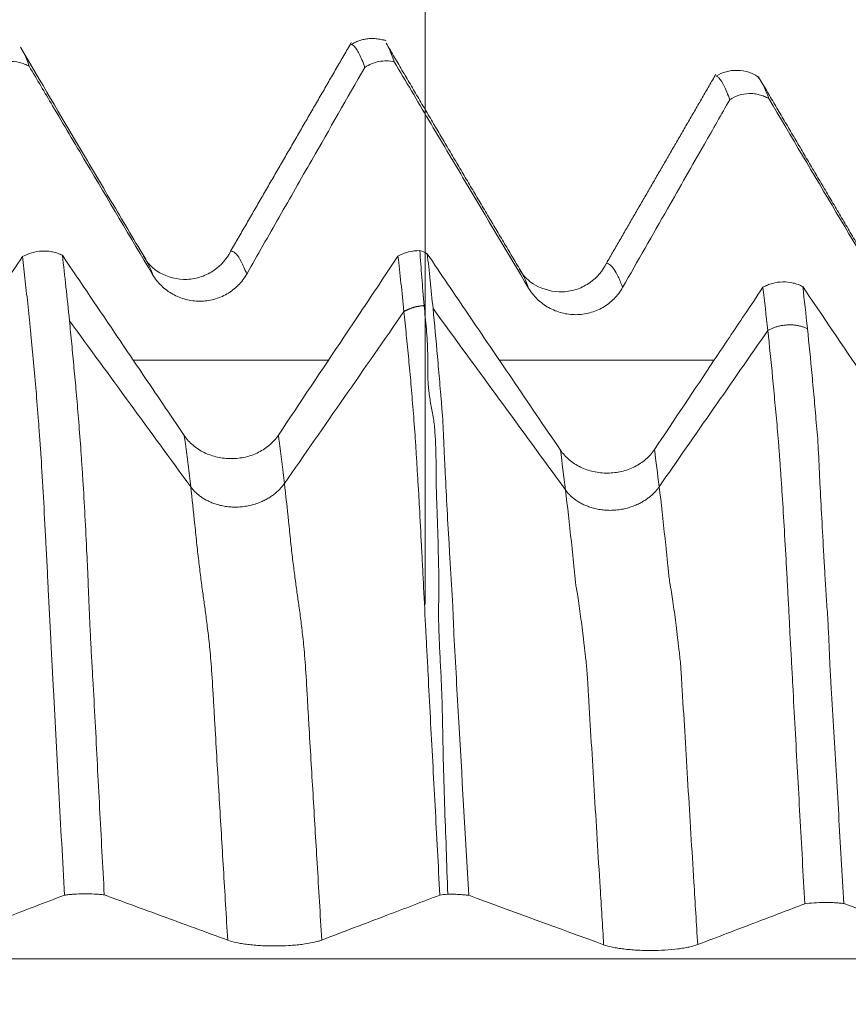
# Model space of a CAD drawing. Units: millimetres. Extents: x -43 to 78, y -82 to 24.
# Drawn here: x 53 to 55, y 1 to 3 of the extents above; entities that cross this region are included whole.
import ezdxf

# ---------------------------------------------------------------- set-up
doc = ezdxf.new("R2010")
doc.units = ezdxf.units.MM
doc.layers.add('1', color=4, linetype='Continuous')
doc.layers.add('SK2', color=7, linetype='Continuous')
doc.styles.add('iso_b_vert', font='simplex.shx')
doc.dimstyles.get("Standard").update_dxf_attribs({"dimtxt": 0.18, "dimasz": 0.18, "dimexe": 0.18, "dimexo": 0.0625, "dimgap": 0.09, "dimtad": 1, "dimzin": 0, "dimdsep": 52, "dimtxsty": 'Standard', "dimcen": 0.09, "dimadec": 0, "dimazin": 0, "dimtfac": 1, "dimtdec": 4, "dimtofl": 0, "dimtmove": 0, "dimatfit": 3, "dimfxl": 1, "dimtolj": 1, "dimtzin": 0, "dimarcsym": 0})

# ---------------------------------------------------------------- blocks, each defined once
blk = doc.blocks.new('_U2')
at = {"layer": 'SK2', "lineweight": 13}
for p, q in [((54, 1.5875), (54, 13.985476)), ((57, 4.661678), (57, 13.985476)), ((64.5, 11.985476), (46.5, 11.985476))]:
    blk.add_line(p, q, dxfattribs=at)
at = {"layer": 'SK2', "lineweight": 18}
for points in [[(54, 11.985476), (50.500002, 11.524692), (50.499998, 12.446259)], [(57, 11.985476), (60.499998, 12.446259), (60.500002, 11.524692)]]:
    blk.add_solid(points, dxfattribs=at)
at = {"layer": 'SK2', "lineweight": 18, "attachment_point": 7, "line_spacing_factor": 1.084337, "style": 'iso_b_vert'}
for s, insert, char_height in [('\\W0.5404;3', (53.642534, 19.87059), 3), ("\\W0.6474;'C'", (53.669034, 12.768109), 3.5)]:
    blk.add_mtext(s, dxfattribs=dict(at, insert=insert, char_height=char_height))

msp = doc.modelspace()

# ---------------------------------------------------------------- linework, layer by layer
at = {"layer": '1', "lineweight": 18}
msp.add_line((53.8874, 3.0918), (53.8889, 3.0906), dxfattribs=at)
for points, degree in [([(53.8953, 3.0894), (53.8438, 3.1048), (53.8029, 3.079)], 2), ([(53.8031, 3.0846), (53.6424, 2.8069), (53.4816, 2.5289)], 2), ([(54.2566, 2.4724), (54.0751, 2.7774), (53.8959, 3.0828)], 2), ([(54.7742, 3.0004), (54.6285, 2.7487), (54.4827, 2.4969)], 2), ([(55.2548, 2.3718), (55.0693, 2.6843), (54.8893, 2.9903)], 2), ([(54.9152, 2.9351), (55.0348, 2.733), (55.1547, 2.5311), (55.275, 2.3294)], 3), ([(53.9853, 2.5303), (53.9924, 2.5282), (53.999, 2.5254), (54.0053, 2.5221)], 3), ([(53.997, 2.3838), (53.9924, 2.4354), (53.9892, 2.4841), (53.9853, 2.5303)], 3), ([(54.0053, 2.5221), (54.0105, 2.4759), (54.0157, 2.4271), (54.0207, 2.3759)], 3), ([(53.2554, 2.5069), (53.2533, 2.5102), (53.2513, 2.5131), (53.2493, 2.5157)], 3), ([(53.9433, 2.3681), (53.938, 2.42), (53.9327, 2.4689), (53.9273, 2.5153)], 3), ([(54.2502, 2.482), (54.2521, 2.4795), (54.2541, 2.4766), (54.2561, 2.4733)], 3), ([(54.9124, 2.3174), (54.9081, 2.3576), (54.9038, 2.396), (54.8994, 2.4328)], 3), ([(55.0055, 2.4344), (55.0097, 2.3986), (55.0139, 2.3612), (55.018, 2.3223)], 3), ([(54.3735, 1.8929), (54.2559, 2.0539), (54.1383, 2.2149), (54.0207, 2.3759)], 3), ([(54.9124, 2.3174), (54.816, 2.1788), (54.7195, 2.0401), (54.6231, 1.9015)], 3), ([(54.0599, 0.8164), (54.0524, 0.8157), (54.0454, 0.815), (54.0389, 0.814)], 3), ([(54.1157, 0.8134), (54.2352, 0.7695), (54.355, 0.7256), (54.4752, 0.6818)], 3), ([(55.1151, 0.7915), (55.2348, 0.7476), (55.3546, 0.7037), (55.4749, 0.6598)], 3)]:
    msp.add_open_spline(points, degree=degree, dxfattribs=at)
for points, knots in [([(53.2562, 2.5055), (53.228, 2.5531), (53.1724, 2.6467), (53.0554, 2.8442), (52.9749, 2.9815), (52.922, 3.0718)], [0, 0, 0, 0, 0.267732, 0.514081, 1, 1, 1, 1]), ([(53.8389, 3.0183), (53.834, 3.0329), (53.829, 3.0449), (53.8217, 3.0591), (53.8193, 3.0632), (53.8145, 3.0702), (53.8121, 3.0731), (53.8081, 3.077), (53.8064, 3.0782), (53.8047, 3.0791)], [0, 0, 0, 0, 0.424995, 0.424995, 0.637492, 0.637492, 0.849989, 0.849989, 1, 1, 1, 1]), ([(53.899, 3.0775), (53.9005, 3.075), (53.9019, 3.0722), (53.9081, 3.0597), (53.9128, 3.0477), (53.9175, 3.0331)], [0, 0, 0, 0, 0.242281, 0.242281, 1, 1, 1, 1]), ([(52.9266, 3.064), (52.9278, 3.062), (52.9291, 3.0597), (52.9327, 3.0526), (52.9351, 3.0473), (52.94, 3.0353), (52.9425, 3.0286), (52.945, 3.0213)], [0, 0, 0, 0, 0.21073, 0.21073, 0.605365, 0.605365, 1, 1, 1, 1]), ([(52.945, 3.0213), (52.941, 3.0236), (52.9368, 3.0256), (52.9281, 3.029), (52.9236, 3.0304), (52.91, 3.0337), (52.9007, 3.0347), (52.882, 3.0339), (52.8728, 3.0323), (52.8595, 3.0279), (52.8551, 3.0261), (52.8468, 3.022), (52.8428, 3.0197), (52.8389, 3.0171)], [0, 0, 0, 0, 0.125, 0.125, 0.25, 0.25, 0.5, 0.5, 0.75, 0.75, 0.875, 0.875, 1, 1, 1, 1]), ([(52.945, 3.0213), (52.9657, 2.9863), (52.9865, 2.9512), (53.0368, 2.8661), (53.0665, 2.8159), (53.1554, 2.666), (53.2146, 2.5662), (53.2739, 2.4665)], [0, 0, 0, 0, 0.189281, 0.189281, 0.460339, 0.460339, 1, 1, 1, 1]), ([(53.5244, 2.4679), (53.5532, 2.5185), (53.5821, 2.5691), (53.6399, 2.6703), (53.6688, 2.7209), (53.7448, 2.8538), (53.7919, 2.9361), (53.8389, 3.0183)], [0, 0, 0, 0, 0.27571, 0.27571, 0.551419, 0.551419, 1, 1, 1, 1]), ([(53.9175, 3.0331), (53.9108, 3.0346), (53.9039, 3.0355), (53.8903, 3.0357), (53.8835, 3.0351), (53.8699, 3.0326), (53.8633, 3.0306), (53.8507, 3.0255), (53.8446, 3.0222), (53.8389, 3.0183)], [0, 0, 0, 0, 0.25, 0.25, 0.5, 0.5, 0.75, 0.75, 1, 1, 1, 1]), ([(53.9175, 3.0331), (53.9481, 2.9814), (53.9787, 2.9297), (54.0417, 2.8235), (54.0741, 2.7689), (54.1627, 2.6197), (54.2189, 2.5252), (54.2753, 2.4306)], [0, 0, 0, 0, 0.257255, 0.257255, 0.52884, 0.52884, 1, 1, 1, 1]), ([(54.8891, 2.992), (54.8805, 2.9977), (54.8624, 3.0066), (54.8314, 3.012), (54.8005, 3.008), (54.7828, 3.0003), (54.7745, 2.9952)], [0, 0, 0, 0, 0.241555, 0.492516, 0.747372, 1, 1, 1, 1]), ([(54.811, 2.932), (54.8061, 2.9466), (54.8012, 2.9588), (54.7915, 2.9782), (54.7867, 2.9854), (54.78, 2.9924), (54.778, 2.994), (54.776, 2.9953)], [0, 0, 0, 0, 0.412587, 0.412587, 0.825175, 0.825175, 1, 1, 1, 1]), ([(54.8825, 2.9961), (54.8832, 2.9955), (54.8839, 2.9949), (54.8872, 2.9917), (54.8898, 2.9885), (54.8948, 2.9811), (54.8973, 2.9768), (54.9048, 2.9621), (54.91, 2.9497), (54.9152, 2.9351)], [0, 0, 0, 0, 0.057267, 0.057267, 0.29295, 0.29295, 0.528634, 0.528634, 1, 1, 1, 1]), ([(54.9152, 2.9351), (54.9113, 2.9374), (54.9072, 2.9394), (54.8987, 2.9429), (54.8943, 2.9444), (54.8854, 2.9466), (54.8809, 2.9475), (54.8718, 2.9485), (54.8672, 2.9487), (54.8534, 2.9482), (54.8444, 2.9467), (54.8268, 2.9411), (54.8186, 2.9371), (54.811, 2.932)], [0, 0, 0, 0, 0.125, 0.125, 0.25, 0.25, 0.375, 0.375, 0.5, 0.5, 0.75, 0.75, 1, 1, 1, 1]), ([(54.5258, 2.4322), (54.5656, 2.502), (54.6054, 2.5719), (54.678, 2.6991), (54.7108, 2.7566), (54.7661, 2.8533), (54.7885, 2.8927), (54.811, 2.932)], [0, 0, 0, 0, 0.419033, 0.419033, 0.76389, 0.76389, 1, 1, 1, 1]), ([(52.9272, 2.5143), (52.935, 2.5188), (52.9433, 2.5223), (52.9612, 2.5274), (52.9703, 2.5288), (52.9843, 2.5293), (52.989, 2.5292), (52.9983, 2.5284), (53.0029, 2.5278), (53.0119, 2.5259), (53.0164, 2.5246), (53.0251, 2.5217), (53.0293, 2.5199), (53.0334, 2.5179)], [0, 0, 0, 0, 0.25, 0.25, 0.5, 0.5, 0.625, 0.625, 0.75, 0.75, 0.875, 0.875, 1, 1, 1, 1]), ([(53.3582, 2.0376), (53.3287, 2.0812), (53.2993, 2.1247), (53.2403, 2.2117), (53.2109, 2.2553), (53.1321, 2.3718), (53.0827, 2.4449), (53.0334, 2.5179)], [0, 0, 0, 0, 0.271892, 0.271892, 0.543784, 0.543784, 1, 1, 1, 1]), ([(53.0334, 2.5179), (53.0365, 2.4907), (53.0397, 2.4627), (53.046, 2.4046), (53.0492, 2.3746), (53.0523, 2.3436)], [0, 0, 0, 0, 0.5, 0.5, 1, 1, 1, 1]), ([(53.4817, 2.5289), (53.471, 2.508), (53.4488, 2.4822), (53.4043, 2.4591), (53.3522, 2.4491), (53.2884, 2.4675), (53.2598, 2.4965), (53.2495, 2.5155)], [0, 0, 0, 0, 0.229756, 0.35594, 0.486386, 0.749054, 1, 1, 1, 1]), ([(53.9273, 2.5153), (53.9315, 2.5178), (53.9359, 2.52), (53.9451, 2.5238), (53.95, 2.5254), (53.9648, 2.5292), (53.9751, 2.5304), (53.9853, 2.5303)], [0, 0, 0, 0, 0.25, 0.25, 0.5, 0.5, 1, 1, 1, 1]), ([(54.36, 1.9991), (54.3171, 2.0623), (54.2742, 2.1254), (54.1922, 2.2463), (54.1531, 2.3039), (54.0778, 2.415), (54.0415, 2.4685), (54.0053, 2.5221)], [0, 0, 0, 0, 0.362538, 0.362538, 0.693136, 0.693136, 1, 1, 1, 1]), ([(52.9272, 2.5143), (52.8943, 2.4651), (52.8614, 2.4158), (52.7919, 2.3118), (52.7552, 2.257), (52.682, 2.1475), (52.6453, 2.0927), (52.6087, 2.0379)], [0, 0, 0, 0, 0.309929, 0.309929, 0.654964, 0.654964, 1, 1, 1, 1]), ([(53.0389, 0.8137), (53.0365, 0.8598), (53.034, 0.9059), (53.0291, 0.9977), (53.0266, 1.0434), (53.0217, 1.1345), (53.0193, 1.1799), (53.0145, 1.2703), (53.0121, 1.3153), (53.0085, 1.3827), (53.0073, 1.4052), (53.0049, 1.4501), (53.0037, 1.4725), (53.0003, 1.5396), (52.998, 1.584), (52.9947, 1.6495), (52.9937, 1.6712), (52.9915, 1.7141), (52.9904, 1.7351), (52.9872, 1.7968), (52.985, 1.8361), (52.9808, 1.9112), (52.9788, 1.9468), (52.9754, 1.9975), (52.9743, 2.0138), (52.9721, 2.0452), (52.971, 2.0604), (52.9678, 2.1045), (52.9655, 2.1319), (52.9621, 2.1713), (52.961, 2.1842), (52.9588, 2.2097), (52.9576, 2.2223), (52.9552, 2.2473), (52.954, 2.2597), (52.9515, 2.2844), (52.9503, 2.2967), (52.9467, 2.3334), (52.9443, 2.3574), (52.9395, 2.4042), (52.9371, 2.427), (52.9322, 2.4715), (52.9297, 2.4931), (52.9272, 2.5143)], [0, 0, 0, 0, 0.0625, 0.0625, 0.125, 0.125, 0.1875, 0.1875, 0.25, 0.25, 0.28125, 0.28125, 0.3125, 0.3125, 0.375, 0.375, 0.40625, 0.40625, 0.4375, 0.4375, 0.5, 0.5, 0.5625, 0.5625, 0.59375, 0.59375, 0.625, 0.625, 0.6875, 0.6875, 0.71875, 0.71875, 0.75, 0.75, 0.78125, 0.78125, 0.8125, 0.8125, 0.875, 0.875, 0.9375, 0.9375, 1, 1, 1, 1]), ([(53.9273, 2.5153), (53.9084, 2.487), (53.8895, 2.4588), (53.8414, 2.3869), (53.8122, 2.3432), (53.7249, 2.2127), (53.6668, 2.1258), (53.6087, 2.0389)], [0, 0, 0, 0, 0.178007, 0.178007, 0.452858, 0.452858, 1, 1, 1, 1]), ([(54.4828, 2.4969), (54.4722, 2.4757), (54.4501, 2.4496), (54.4052, 2.4261), (54.3533, 2.4158), (54.2894, 2.4339), (54.2609, 2.4627), (54.2505, 2.4816)], [0, 0, 0, 0, 0.231505, 0.357301, 0.487623, 0.749836, 1, 1, 1, 1]), ([(53.2739, 2.4665), (53.2803, 2.4556), (53.2881, 2.4458), (53.3016, 2.4326), (53.3064, 2.4284), (53.3165, 2.4209), (53.327, 2.414), (53.3383, 2.4086), (53.3501, 2.4038), (53.3561, 2.4018), (53.3683, 2.3987), (53.3744, 2.3975), (53.3869, 2.3959), (53.3933, 2.3955), (53.4123, 2.3956), (53.4247, 2.3973), (53.443, 2.4022), (53.449, 2.4043), (53.4606, 2.4091), (53.4662, 2.4119), (53.4825, 2.4213), (53.4927, 2.4291), (53.506, 2.4424), (53.5101, 2.4472), (53.5177, 2.4571), (53.5212, 2.4624), (53.5244, 2.4679)], [0, 0, 0, 0, 0.125, 0.125, 0.1875, 0.1875, 0.25, 0.3125, 0.3125, 0.375, 0.375, 0.4375, 0.4375, 0.5, 0.5, 0.625, 0.625, 0.6875, 0.6875, 0.75, 0.75, 0.875, 0.875, 0.9375, 0.9375, 1, 1, 1, 1]), ([(54.8994, 2.4328), (54.9033, 2.435), (54.9073, 2.437), (54.9157, 2.4405), (54.9202, 2.442), (54.9336, 2.4456), (54.9428, 2.4469), (54.9616, 2.4472), (54.9709, 2.4462), (54.9845, 2.443), (54.9889, 2.4417), (54.9975, 2.4384), (55.0016, 2.4366), (55.0055, 2.4344)], [0, 0, 0, 0, 0.125, 0.125, 0.25, 0.25, 0.5, 0.5, 0.75, 0.75, 0.875, 0.875, 1, 1, 1, 1]), ([(54.2753, 2.4306), (54.2818, 2.4197), (54.2895, 2.4099), (54.303, 2.3968), (54.3079, 2.3926), (54.318, 2.3851), (54.3285, 2.3782), (54.3398, 2.3728), (54.3515, 2.368), (54.3576, 2.366), (54.3697, 2.3629), (54.3759, 2.3617), (54.3884, 2.3601), (54.3947, 2.3597), (54.4137, 2.3598), (54.4261, 2.3615), (54.4444, 2.3664), (54.4505, 2.3685), (54.4621, 2.3733), (54.4677, 2.3761), (54.484, 2.3855), (54.4941, 2.3934), (54.5074, 2.4067), (54.5115, 2.4114), (54.5191, 2.4214), (54.5226, 2.4267), (54.5258, 2.4322)], [0, 0, 0, 0, 0.125, 0.125, 0.1875, 0.1875, 0.25, 0.3125, 0.3125, 0.375, 0.375, 0.4375, 0.4375, 0.5, 0.5, 0.625, 0.625, 0.6875, 0.6875, 0.75, 0.75, 0.875, 0.875, 0.9375, 0.9375, 1, 1, 1, 1]), ([(54.8994, 2.4328), (54.8831, 2.4083), (54.8667, 2.3839), (54.8236, 2.3193), (54.7968, 2.2792), (54.7168, 2.1595), (54.6637, 2.08), (54.6105, 2.0004)], [0, 0, 0, 0, 0.169687, 0.169687, 0.448024, 0.448024, 1, 1, 1, 1]), ([(55.3603, 1.9114), (55.328, 1.9588), (55.2958, 2.0063), (55.2313, 2.1013), (55.1991, 2.1487), (55.1131, 2.2756), (55.0593, 2.355), (55.0055, 2.4344)], [0, 0, 0, 0, 0.272371, 0.272371, 0.544741, 0.544741, 1, 1, 1, 1]), ([(54.0389, 0.814), (54.0368, 0.8538), (54.0346, 0.8935), (54.0304, 0.9728), (54.0283, 1.0123), (54.0241, 1.0911), (54.022, 1.1304), (54.0177, 1.2086), (54.0156, 1.2475), (54.0115, 1.3253), (54.0095, 1.3641), (54.0066, 1.4222), (54.0056, 1.4415), (54.0034, 1.4801), (54.0024, 1.4993), (53.9994, 1.557), (53.9975, 1.5952), (53.9947, 1.6518), (53.9937, 1.6705), (53.9918, 1.7076), (53.9909, 1.7259), (53.9881, 1.7796), (53.9863, 1.8142), (53.9836, 1.8639), (53.9827, 1.8801), (53.9808, 1.9117), (53.9798, 1.9271), (53.9779, 1.9573), (53.9771, 1.9721), (53.9753, 2.0011), (53.9744, 2.0152), (53.9716, 2.056), (53.9696, 2.0814), (53.9658, 2.1299), (53.9639, 2.1532), (53.96, 2.1982), (53.958, 2.2199), (53.9537, 2.263), (53.9517, 2.2844), (53.9475, 2.3268), (53.9454, 2.3477), (53.9433, 2.3681)], [0, 0, 0, 0, 0.0625, 0.0625, 0.125, 0.125, 0.1875, 0.1875, 0.25, 0.25, 0.3125, 0.3125, 0.34375, 0.34375, 0.375, 0.375, 0.4375, 0.4375, 0.46875, 0.46875, 0.5, 0.5, 0.5625, 0.5625, 0.59375, 0.59375, 0.625, 0.625, 0.65625, 0.65625, 0.6875, 0.6875, 0.75, 0.75, 0.8125, 0.8125, 0.875, 0.875, 0.9375, 0.9375, 1, 1, 1, 1]), ([(54.0599, 0.8164), (54.0585, 0.8566), (54.0572, 0.8968), (54.0544, 0.977), (54.0529, 1.017), (54.0502, 1.0967), (54.0489, 1.1364), (54.0471, 1.2157), (54.0465, 1.2552), (54.0451, 1.3143), (54.0446, 1.3339), (54.0432, 1.3731), (54.0423, 1.3927), (54.0402, 1.4318), (54.0391, 1.4514), (54.0373, 1.4904), (54.0364, 1.5098), (54.0355, 1.5488), (54.0355, 1.5682), (54.0359, 1.6069), (54.0363, 1.6262), (54.0362, 1.6644), (54.0357, 1.6834), (54.0348, 1.7206), (54.0344, 1.7389), (54.0331, 1.7929), (54.0315, 1.8276), (54.0299, 1.8776), (54.0295, 1.8939), (54.0291, 1.9259), (54.0292, 1.9415), (54.0288, 1.9722), (54.0285, 1.9872), (54.0274, 2.0161), (54.0269, 2.0301), (54.025, 2.0573), (54.0237, 2.0704), (54.0199, 2.0958), (54.0174, 2.1081), (54.014, 2.1262), (54.0129, 2.1321), (54.011, 2.1439), (54.0102, 2.1498), (54.0091, 2.1614), (54.0086, 2.1672), (54.0076, 2.1786), (54.0073, 2.1843), (54.0068, 2.2013), (54.0068, 2.2125), (54.0067, 2.2347), (54.0067, 2.2456), (54.0064, 2.2674), (54.006, 2.2782), (54.0048, 2.2997), (54.0039, 2.3104), (54.0011, 2.3423), (53.9989, 2.3633), (53.997, 2.3838)], [0, 0, 0, 0, 0.0625, 0.0625, 0.125, 0.125, 0.1875, 0.1875, 0.25, 0.25, 0.28125, 0.28125, 0.3125, 0.3125, 0.34375, 0.34375, 0.375, 0.375, 0.40625, 0.40625, 0.4375, 0.4375, 0.46875, 0.46875, 0.5, 0.5, 0.5625, 0.5625, 0.59375, 0.59375, 0.625, 0.625, 0.65625, 0.65625, 0.6875, 0.6875, 0.71875, 0.71875, 0.75, 0.75, 0.765625, 0.765625, 0.78125, 0.78125, 0.796875, 0.796875, 0.8125, 0.8125, 0.84375, 0.84375, 0.875, 0.875, 0.90625, 0.90625, 0.9375, 0.9375, 1, 1, 1, 1]), ([(54.0207, 2.3759), (54.0248, 2.3348), (54.0287, 2.2921), (54.0336, 2.2369), (54.0346, 2.2257), (54.0365, 2.2032), (54.0376, 2.1918), (54.0395, 2.1689), (54.0404, 2.1575), (54.0419, 2.14), (54.0424, 2.1341), (54.0433, 2.1225), (54.0441, 2.1108), (54.0452, 2.0988), (54.0462, 2.0866), (54.0466, 2.0805), (54.0477, 2.0617), (54.0481, 2.0488), (54.0492, 2.022), (54.0498, 2.008), (54.0512, 1.979), (54.0519, 1.964), (54.0542, 1.9182), (54.0558, 1.8863), (54.0593, 1.8198), (54.0612, 1.7853), (54.0644, 1.7314), (54.0655, 1.7131), (54.0678, 1.6758), (54.0689, 1.6567), (54.0713, 1.6186), (54.0725, 1.5993), (54.0743, 1.5608), (54.0751, 1.5414), (54.0775, 1.4833), (54.0798, 1.4445), (54.0842, 1.3667), (54.0864, 1.3276), (54.0976, 1.1318), (54.1066, 0.9735), (54.1157, 0.8134)], [0, 0, 0, 0, 0.125, 0.125, 0.15625, 0.15625, 0.1875, 0.1875, 0.21875, 0.21875, 0.234375, 0.234375, 0.25, 0.265625, 0.265625, 0.28125, 0.28125, 0.3125, 0.3125, 0.34375, 0.34375, 0.375, 0.375, 0.4375, 0.4375, 0.5, 0.5, 0.53125, 0.53125, 0.5625, 0.5625, 0.59375, 0.59375, 0.625, 0.625, 0.6875, 0.6875, 0.75, 0.75, 1, 1, 1, 1]), ([(53.0523, 2.3436), (53.0543, 2.3233), (53.0564, 2.3026), (53.0604, 2.2608), (53.0623, 2.2398), (53.0664, 2.1972), (53.0684, 2.1756), (53.0724, 2.1309), (53.0743, 2.1076), (53.0782, 2.0586), (53.0802, 2.0329), (53.0832, 1.9919), (53.0841, 1.9779), (53.0861, 1.9489), (53.0871, 1.9339), (53.09, 1.8881), (53.0917, 1.8564), (53.0953, 1.7908), (53.097, 1.757), (53.0996, 1.7045), (53.1005, 1.6867), (53.1019, 1.6508), (53.1026, 1.6326), (53.1041, 1.5958), (53.1049, 1.5771), (53.1065, 1.5397), (53.1074, 1.5209), (53.1092, 1.4833), (53.1102, 1.4644), (53.1122, 1.4266), (53.1134, 1.4077), (53.1167, 1.3509), (53.1187, 1.313), (53.1228, 1.2371), (53.1247, 1.1991), (53.1286, 1.1228), (53.1306, 1.0845), (53.1367, 0.9693), (53.1409, 0.8922), (53.145, 0.8146)], [0, 0, 0, 0, 0.0625, 0.0625, 0.125, 0.125, 0.1875, 0.1875, 0.25, 0.25, 0.3125, 0.3125, 0.34375, 0.34375, 0.375, 0.375, 0.4375, 0.4375, 0.5, 0.5, 0.53125, 0.53125, 0.5625, 0.5625, 0.59375, 0.59375, 0.625, 0.625, 0.65625, 0.65625, 0.6875, 0.6875, 0.75, 0.75, 0.8125, 0.8125, 0.875, 0.875, 1, 1, 1, 1]), ([(55.011, 0.7908), (55.0066, 0.8693), (55.0023, 0.9476), (54.9937, 1.1032), (54.9895, 1.1806), (54.983, 1.2961), (54.981, 1.3345), (54.978, 1.3919), (54.977, 1.411), (54.9749, 1.4491), (54.9738, 1.4681), (54.972, 1.4965), (54.9714, 1.5059), (54.9706, 1.5249), (54.9703, 1.5344), (54.9695, 1.5532), (54.969, 1.5626), (54.968, 1.5813), (54.9675, 1.5905), (54.9664, 1.609), (54.9658, 1.6181), (54.9649, 1.6364), (54.9645, 1.6455), (54.9631, 1.6726), (54.962, 1.6904), (54.959, 1.7433), (54.9571, 1.777), (54.9533, 1.8415), (54.9514, 1.8722), (54.9484, 1.9161), (54.9474, 1.9304), (54.9455, 1.9581), (54.9446, 1.9716), (54.9426, 1.9976), (54.9416, 2.0099), (54.9397, 2.034), (54.9388, 2.0459), (54.9367, 2.0691), (54.9356, 2.0805), (54.9334, 2.1033), (54.9324, 2.1146), (54.9293, 2.1483), (54.9273, 2.1705), (54.9211, 2.2356), (54.9167, 2.2773), (54.9124, 2.3174)], [0, 0, 0, 0, 0.125, 0.125, 0.25, 0.25, 0.3125, 0.3125, 0.34375, 0.34375, 0.375, 0.375, 0.390625, 0.390625, 0.40625, 0.40625, 0.421875, 0.421875, 0.4375, 0.4375, 0.453125, 0.453125, 0.46875, 0.46875, 0.5, 0.5, 0.5625, 0.5625, 0.625, 0.625, 0.65625, 0.65625, 0.6875, 0.6875, 0.71875, 0.71875, 0.75, 0.75, 0.78125, 0.78125, 0.8125, 0.8125, 0.875, 0.875, 1, 1, 1, 1]), ([(55.018, 2.3223), (55.0222, 2.2823), (55.0264, 2.2408), (55.0324, 2.176), (55.0345, 2.154), (55.0374, 2.1205), (55.0383, 2.1093), (55.0402, 2.0868), (55.0411, 2.0755), (55.0432, 2.0523), (55.0444, 2.0405), (55.0462, 2.0168), (55.0468, 2.0048), (55.0481, 1.9796), (55.0487, 1.9664), (55.05, 1.939), (55.0506, 1.9247), (55.0527, 1.8808), (55.0544, 1.8501), (55.0579, 1.786), (55.0597, 1.7527), (55.0626, 1.7006), (55.0637, 1.6829), (55.0653, 1.6558), (55.0659, 1.6467), (55.067, 1.6283), (55.0676, 1.619), (55.0688, 1.6002), (55.0694, 1.5908), (55.0707, 1.5719), (55.0714, 1.5624), (55.0731, 1.5338), (55.0742, 1.5146), (55.0758, 1.4763), (55.0764, 1.4571), (55.0782, 1.4186), (55.0793, 1.3993), (55.083, 1.3413), (55.0853, 1.3025), (55.092, 1.1857), (55.0966, 1.1073), (55.1058, 0.9499), (55.1105, 0.8709), (55.1151, 0.7915)], [0, 0, 0, 0, 0.125, 0.125, 0.1875, 0.1875, 0.21875, 0.21875, 0.25, 0.25, 0.28125, 0.28125, 0.3125, 0.3125, 0.34375, 0.34375, 0.375, 0.375, 0.4375, 0.4375, 0.5, 0.5, 0.53125, 0.53125, 0.546875, 0.546875, 0.5625, 0.5625, 0.578125, 0.578125, 0.59375, 0.59375, 0.625, 0.625, 0.65625, 0.65625, 0.6875, 0.6875, 0.75, 0.75, 0.875, 0.875, 1, 1, 1, 1]), ([(53.6087, 2.0389), (53.6023, 2.0294), (53.5947, 2.0208), (53.5814, 2.0093), (53.5766, 2.0056), (53.5666, 1.999), (53.5562, 1.993), (53.5449, 1.9881), (53.5332, 1.9839), (53.5272, 1.9821), (53.5151, 1.9793), (53.5089, 1.9782), (53.4965, 1.9767), (53.4901, 1.9763), (53.4711, 1.9762), (53.4587, 1.9775), (53.4403, 1.9816), (53.4343, 1.9833), (53.4226, 1.9874), (53.417, 1.9897), (53.4006, 1.9977), (53.3903, 2.0044), (53.3769, 2.0157), (53.3727, 2.0198), (53.365, 2.0284), (53.3614, 2.0329), (53.3582, 2.0376)], [0, 0, 0, 0, 0.125, 0.125, 0.1875, 0.1875, 0.25, 0.3125, 0.3125, 0.375, 0.375, 0.4375, 0.4375, 0.5, 0.5, 0.625, 0.625, 0.6875, 0.6875, 0.75, 0.75, 0.875, 0.875, 0.9375, 0.9375, 1, 1, 1, 1]), ([(54.6105, 2.0004), (54.6042, 1.991), (54.5965, 1.9824), (54.5832, 1.9708), (54.5784, 1.9672), (54.5684, 1.9606), (54.558, 1.9545), (54.5467, 1.9497), (54.535, 1.9455), (54.529, 1.9437), (54.5169, 1.9408), (54.5108, 1.9398), (54.4983, 1.9383), (54.492, 1.9379), (54.473, 1.9377), (54.4605, 1.9391), (54.4422, 1.9431), (54.4361, 1.9448), (54.4245, 1.9489), (54.4188, 1.9512), (54.4024, 1.9592), (54.3921, 1.9659), (54.3787, 1.9772), (54.3745, 1.9813), (54.3668, 1.9898), (54.3632, 1.9944), (54.36, 1.9991)], [0, 0, 0, 0, 0.125, 0.125, 0.1875, 0.1875, 0.25, 0.3125, 0.3125, 0.375, 0.375, 0.4375, 0.4375, 0.5, 0.5, 0.625, 0.625, 0.6875, 0.6875, 0.75, 0.75, 0.875, 0.875, 0.9375, 0.9375, 1, 1, 1, 1]), ([(52.7244, 0.694), (52.7671, 0.7103), (52.8099, 0.7266), (52.8888, 0.7566), (52.9249, 0.7703), (52.987, 0.7939), (53.013, 0.8038), (53.0389, 0.8137)], [0, 0, 0, 0, 0.408089, 0.408089, 0.752493, 0.752493, 1, 1, 1, 1]), ([(53.145, 0.8146), (53.141, 0.8151), (53.1368, 0.8155), (53.1281, 0.8163), (53.1236, 0.8166), (53.1101, 0.8173), (53.1007, 0.8175), (53.082, 0.8173), (53.0729, 0.817), (53.0595, 0.816), (53.0551, 0.8156), (53.0468, 0.8148), (53.0428, 0.8143), (53.0389, 0.8137)], [0, 0, 0, 0, 0.125, 0.125, 0.25, 0.25, 0.5, 0.5, 0.75, 0.75, 0.875, 0.875, 1, 1, 1, 1]), ([(53.145, 0.8146), (53.1658, 0.807), (53.1865, 0.7994), (53.2368, 0.7809), (53.2665, 0.77), (53.3554, 0.7374), (53.4146, 0.7157), (53.4739, 0.694)], [0, 0, 0, 0, 0.189234, 0.189234, 0.460298, 0.460298, 1, 1, 1, 1]), ([(53.7243, 0.6943), (53.7532, 0.7053), (53.7821, 0.7163), (53.8399, 0.7383), (53.8688, 0.7493), (53.9448, 0.7782), (53.9919, 0.7961), (54.0389, 0.814)], [0, 0, 0, 0, 0.27576, 0.27576, 0.551519, 0.551519, 1, 1, 1, 1]), ([(54.1157, 0.8134), (54.1115, 0.814), (54.1072, 0.8144), (54.0981, 0.8152), (54.0935, 0.8156), (54.0841, 0.816), (54.0793, 0.8162), (54.0696, 0.8164), (54.0647, 0.8164), (54.0599, 0.8164)], [0, 0, 0, 0, 0.25, 0.25, 0.5, 0.5, 0.75, 0.75, 1, 1, 1, 1]), ([(54.7257, 0.6821), (54.7523, 0.6923), (54.7789, 0.7024), (54.8321, 0.7227), (54.8587, 0.7329), (54.9272, 0.7589), (54.9691, 0.7749), (55.011, 0.7908)], [0, 0, 0, 0, 0.2799, 0.2799, 0.559801, 0.559801, 1, 1, 1, 1]), ([(55.1151, 0.7915), (55.1112, 0.792), (55.1071, 0.7924), (55.0986, 0.7932), (55.0942, 0.7935), (55.0854, 0.794), (55.0809, 0.7942), (55.0718, 0.7944), (55.0671, 0.7944), (55.0534, 0.7944), (55.0444, 0.794), (55.0268, 0.7928), (55.0186, 0.7919), (55.011, 0.7908)], [0, 0, 0, 0, 0.125, 0.125, 0.25, 0.25, 0.375, 0.375, 0.5, 0.5, 0.75, 0.75, 1, 1, 1, 1]), ([(53.4739, 0.694), (53.4803, 0.6916), (53.4881, 0.6895), (53.5016, 0.6866), (53.5064, 0.6857), (53.5165, 0.6841), (53.527, 0.6826), (53.5383, 0.6814), (53.5501, 0.6804), (53.5561, 0.6799), (53.5683, 0.6792), (53.5744, 0.679), (53.5869, 0.6786), (53.5932, 0.6786), (53.6122, 0.6786), (53.6247, 0.6789), (53.643, 0.68), (53.649, 0.6805), (53.6606, 0.6815), (53.6662, 0.6821), (53.6825, 0.6842), (53.6927, 0.6859), (53.7059, 0.6888), (53.7101, 0.6898), (53.7177, 0.692), (53.7212, 0.6931), (53.7243, 0.6943)], [0, 0, 0, 0, 0.125, 0.125, 0.1875, 0.1875, 0.25, 0.3125, 0.3125, 0.375, 0.375, 0.4375, 0.4375, 0.5, 0.5, 0.625, 0.625, 0.6875, 0.6875, 0.75, 0.75, 0.875, 0.875, 0.9375, 0.9375, 1, 1, 1, 1]), ([(54.4752, 0.6818), (54.4817, 0.6794), (54.4895, 0.6773), (54.5031, 0.6744), (54.5079, 0.6735), (54.5179, 0.6719), (54.5232, 0.6711), (54.5341, 0.6698), (54.5398, 0.6692), (54.5516, 0.6682), (54.5635, 0.6673), (54.5758, 0.6668), (54.5884, 0.6665), (54.5947, 0.6664), (54.6136, 0.6664), (54.626, 0.6668), (54.6506, 0.6682), (54.6622, 0.6693), (54.6785, 0.6713), (54.6838, 0.6721), (54.6938, 0.6738), (54.6985, 0.6747), (54.7117, 0.6775), (54.7194, 0.6798), (54.7257, 0.6821)], [0, 0, 0, 0, 0.125, 0.125, 0.1875, 0.1875, 0.25, 0.25, 0.3125, 0.3125, 0.375, 0.4375, 0.4375, 0.5, 0.5, 0.625, 0.625, 0.75, 0.75, 0.8125, 0.8125, 0.875, 0.875, 1, 1, 1, 1])]:
    msp.add_open_spline(points, degree=3, knots=knots, dxfattribs=at)
at = {"layer": '1', "lineweight": 13}
for points, knots in [([(53.5244, 2.4679), (53.5195, 2.4811), (53.51, 2.503), (53.4984, 2.52), (53.4904, 2.5265), (53.4858, 2.5285), (53.4833, 2.5291), (53.4819, 2.5289), (53.4817, 2.5289)], [0, 0, 0, 0, 0.332043, 0.656883, 0.819302, 0.900512, 0.981722, 1, 1, 1, 1]), ([(53.2739, 2.4665), (53.2693, 2.4788), (53.2631, 2.4933), (53.257, 2.5042), (53.2554, 2.5069)], [0, 0, 0, 0, 0.729277, 1, 1, 1, 1]), ([(54.4828, 2.4969), (54.4829, 2.4969), (54.4833, 2.4968), (54.4851, 2.4964), (54.4884, 2.495), (54.4983, 2.4884), (54.5108, 2.4701), (54.5218, 2.4431), (54.5258, 2.4322)], [0, 0, 0, 0, 0.003542, 0.033983, 0.125305, 0.247068, 0.734119, 1, 1, 1, 1]), ([(54.2561, 2.4733), (54.2588, 2.4687), (54.2652, 2.4566), (54.2716, 2.4407), (54.2753, 2.4306)], [0, 0, 0, 0, 0.439564, 1, 1, 1, 1]), ([(53.3752, 1.9015), (53.3705, 1.9409), (53.3649, 1.9869), (53.3592, 2.0303), (53.3582, 2.0376)], [0, 0, 0, 0, 0.829987, 1, 1, 1, 1]), ([(53.6248, 1.9101), (53.6202, 1.9493), (53.6148, 1.9927), (53.6094, 2.0338), (53.6087, 2.0389)], [0, 0, 0, 0, 0.875287, 1, 1, 1, 1]), ([(53.4739, 0.694), (53.47, 0.7575), (53.4643, 0.852), (53.4569, 0.9771), (53.4514, 1.0693), (53.4459, 1.1603), (53.4413, 1.2385), (53.4377, 1.3018), (53.4341, 1.3666), (53.4305, 1.4202), (53.427, 1.4625), (53.4243, 1.4887), (53.4216, 1.5119), (53.4179, 1.5423), (53.4143, 1.5705), (53.4107, 1.5947), (53.4071, 1.6205), (53.4026, 1.6548), (53.3972, 1.6984), (53.3917, 1.746), (53.3845, 1.8183), (53.3789, 1.87), (53.3752, 1.9015)], [0, 0, 0, 0, 0.112818, 0.168266, 0.223715, 0.279164, 0.334613, 0.362338, 0.390062, 0.445511, 0.473235, 0.50096, 0.528684, 0.556409, 0.611858, 0.639582, 0.667307, 0.722755, 0.778204, 0.833653, 0.889102, 1, 1, 1, 1]), ([(53.7243, 0.6943), (53.7202, 0.7627), (53.7143, 0.8621), (53.7065, 0.9916), (53.701, 1.0838), (53.6955, 1.1746), (53.6909, 1.2527), (53.6873, 1.3157), (53.6838, 1.3804), (53.6802, 1.434), (53.6766, 1.4759), (53.6739, 1.5021), (53.6712, 1.5251), (53.6676, 1.555), (53.6639, 1.5827), (53.6603, 1.6063), (53.6567, 1.6314), (53.6522, 1.6648), (53.6468, 1.7077), (53.6414, 1.7549), (53.6341, 1.827), (53.6285, 1.8787), (53.6248, 1.9101)], [0, 0, 0, 0, 0.120313, 0.175294, 0.230274, 0.285255, 0.340235, 0.367725, 0.395215, 0.450196, 0.477686, 0.505176, 0.532666, 0.560157, 0.615137, 0.642627, 0.670118, 0.725098, 0.780078, 0.835059, 0.890039, 1, 1, 1, 1]), ([(54.3735, 1.8929), (54.3787, 1.8491), (54.3866, 1.7797), (54.3949, 1.7003), (54.3987, 1.6625), (54.4006, 1.6437), (54.4024, 1.6303), (54.405, 1.618), (54.4081, 1.598), (54.4133, 1.5611), (54.4183, 1.5224), (54.4228, 1.4845), (54.4253, 1.4614), (54.4271, 1.4471), (54.4295, 1.4262), (54.4311, 1.4068), (54.4326, 1.3834), (54.437, 1.3108), (54.4422, 1.2231), (54.4527, 1.0488), (54.4636, 0.8701), (54.4721, 0.7327), (54.4752, 0.6818)], [0, 0, 0, 0, 0.151865, 0.227798, 0.246781, 0.265765, 0.284748, 0.303731, 0.341697, 0.379664, 0.455596, 0.493563, 0.512546, 0.531529, 0.550512, 0.569495, 0.588479, 0.607462, 0.683395, 0.759327, 0.911193, 1, 1, 1, 1]), ([(54.6231, 1.9015), (54.6284, 1.8579), (54.6362, 1.7886), (54.6445, 1.7096), (54.6483, 1.6719), (54.6502, 1.6531), (54.6521, 1.64), (54.6546, 1.6284), (54.6577, 1.6092), (54.6629, 1.5729), (54.668, 1.5351), (54.6724, 1.4977), (54.675, 1.4748), (54.6767, 1.4611), (54.6792, 1.4385), (54.6808, 1.4202), (54.6822, 1.3985), (54.6867, 1.3234), (54.6918, 1.2378), (54.7024, 1.063), (54.7135, 0.88), (54.7223, 0.7379), (54.7257, 0.6821)], [0, 0, 0, 0, 0.150587, 0.22588, 0.244704, 0.263527, 0.282351, 0.301174, 0.338821, 0.376467, 0.451761, 0.489408, 0.508231, 0.527054, 0.545878, 0.564701, 0.583524, 0.602348, 0.677641, 0.752935, 0.903522, 1, 1, 1, 1]), ([(56.4565, 0.6444), (55.9009, 0.6444), (53.4106, 0.6444), (49.7156, 0.6444), (45.7722, 0.6444), (42.7879, 0.6444), (41.0007, 0.6444), (40.0447, 0.6444)], [0, 0, 0, 0, 0.101836, 0.45637, 0.676114, 0.826898, 1, 1, 1, 1])]:
    msp.add_open_spline(points, degree=3, knots=knots, dxfattribs=at)
for points in [[(53.6248, 1.9101), (53.731, 2.0628), (53.8372, 2.2155), (53.9433, 2.3681)], [(53.0523, 2.3436), (53.1599, 2.1962), (53.2676, 2.0489), (53.3752, 1.9015)], [(53.7415, 2.2384), (53.5686, 2.2384), (53.3957, 2.2385), (53.2228, 2.2385)], [(54.7691, 2.2382), (54.5787, 2.2382), (54.3883, 2.2382), (54.1979, 2.2383)], [(54.36, 1.9991), (54.3645, 1.9653), (54.369, 1.9299), (54.3735, 1.8929)], [(54.6105, 2.0004), (54.6147, 1.9689), (54.6189, 1.9359), (54.6231, 1.9015)]]:
    msp.add_open_spline(points, degree=3, dxfattribs=at)
at = {"layer": '1', "lineweight": 18}
for points, weights in [([(53.997, 2.3838), (53.9774, 2.3828), (53.9591, 2.3773), (53.9433, 2.3681)], [0.769315423918, 0.770923881911, 0.794885093455, 0.841199058548]), ([(55.018, 2.3223), (54.9846, 2.3382), (54.9451, 2.3363), (54.9124, 2.3174)], [0.812520000855, 0.727013473975, 0.7292152729, 0.819125397629]), ([(53.3752, 1.9015), (53.4376, 1.816), (53.5624, 1.8203), (53.6248, 1.9101)], [1, 0.666666666667, 0.666666666667, 1]), ([(54.6231, 1.9015), (54.5607, 1.8117), (54.4359, 1.8074), (54.3735, 1.8929)], [1, 0.666666666667, 0.666666666667, 1])]:
    msp.add_rational_spline(points, weights, degree=3, dxfattribs=at)

# ---------------------------------------------------------------- dimensions: what is measured, and where the dimension line sits
at = {"layer": 'SK2', "lineweight": 18}
dim = msp.add_linear_dim(base=(54, 11.9855), p1=(57, 3.0742), p2=(54, 0), dimstyle='Standard', override={"dimtxt": 3, "dimasz": 3.5, "dimexe": 2, "dimexo": 1.5875, "dimgap": 1.5, "dimtad": 1, "dimtih": 1, "dimtoh": 0, "dimdec": 3, "dimlfac": 1, "dimzin": 8, "dimdsep": 46, "dimlunit": 2, "dimpost": '<>', "dimtxsty": 'iso_b_vert', "dimsah": 1, "dimse1": 0, "dimse2": 0, "dimsd1": 0, "dimsd2": 0, "dimclrd": 2, "dimclre": 2, "dimclrt": 2, "dimtol": 0, "dimtm": -0.1, "dimtfac": 1.166667, "dimtdec": 3, "dimtofl": 1, "dimtmove": 0, "dimtzin": 8, "dimlwd": 13, "dimlwe": 13}, dxfattribs=at)
dim.commit()
dim.dimension.update_dxf_attribs({"geometry": '_U2', "text_midpoint": (55.5, 11.9855)})

doc.saveas('drawing.dxf')
